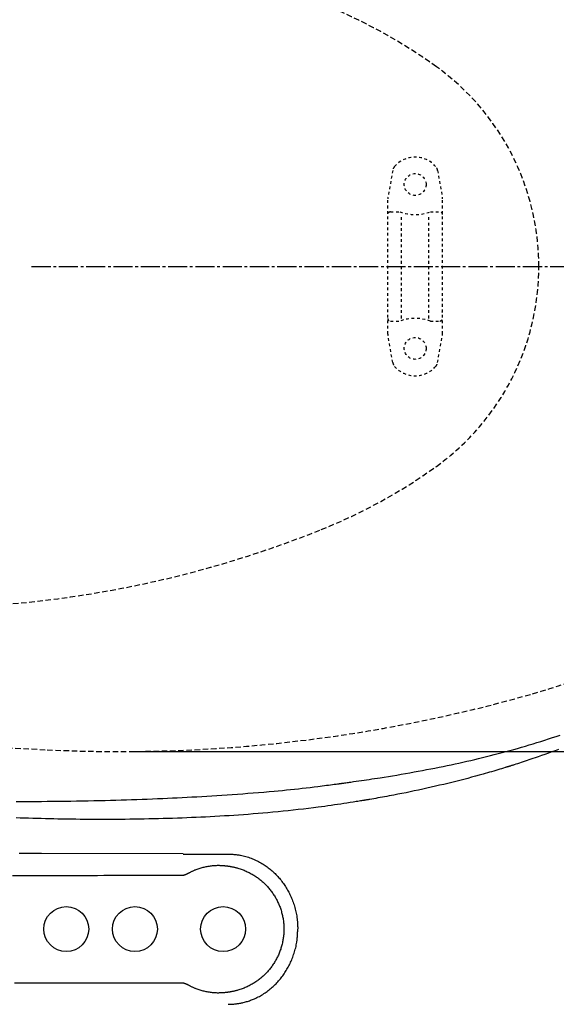
# Model space of a CAD drawing. Extents: x -71 to 1999, y 12 to 2915.
# Drawn here: x 794 to 991, y 2203 to 2563 of the extents above; entities that cross this region are included whole.
import ezdxf

# ---------------------------------------------------------------- set-up
doc = ezdxf.new("R2010")
doc.units = 0
for name, pattern in [('EXLTYPE1', [3, 2, -1]), ('EXLTYPE2', [2, 1, -1]), ('EXLTYPE3', [10, 7, -1, 1, -1])]:
    doc.linetypes.add(name, pattern=pattern)
doc.layers.get('0').update_dxf_attribs({"linetype": 'CONTINUOUS'})
doc.layers.get('DEFPOINTS').update_dxf_attribs({"linetype": 'CONTINUOUS'})
doc.layers.add('便器', color=7, linetype='CONTINUOUS')
doc.styles.add('EXCADDIM1', font='monotxt', dxfattribs={"width": 0.84, "bigfont": 'extfont'})
doc.styles.get("Standard").update_dxf_attribs({"font": 'monotxt', "bigfont": 'extfont'})
doc.dimstyles.new('ISO-25', dxfattribs={"dimtxt": 2.5, "dimasz": 2.5, "dimexe": 1.25, "dimexo": 0.625, "dimtad": 1, "dimtxsty": 'STANDARD', "dimcen": 2.5, "dimazin": 3, "dimtfac": 1, "dimtmove": 0, "dimatfit": 3})

# ---------------------------------------------------------------- blocks, each defined once
blk = doc.blocks.new('EX_NORM')
at = {"color": 0, "linetype": 'CONTINUOUS'}
for q in [(-1, 0.167), (-1, 0), (-1, -0.167)]:
    blk.add_line((0, 0), q, dxfattribs=at)
blk = doc.blocks.new('*D18')
at = {"layer": 'DEFPOINTS', "color": 0}
for p in [(831.01, 2650.5), (831.01, 2295.5), (1218, 2295.5)]:
    blk.add_point(p, dxfattribs=at)
at = {"layer": '便器', "color": 3, "linetype": 'CONTINUOUS'}
for p, q in [((836.01, 2650.5), (1228, 2650.5)), ((1218, 2620.5), (1218, 2325.5)), ((836.01, 2295.5), (1228, 2295.5))]:
    blk.add_line(p, q, dxfattribs=at)
at = {"layer": '便器', "color": 3, "xscale": 30, "yscale": 30, "zscale": 30}
for p, rotation in [((1218, 2650.5), 90), ((1218, 2295.5), 270)]:
    blk.add_blockref('EX_NORM', p, dxfattribs=dict(at, rotation=rotation))
at = {"layer": '便器', "color": 2, "insert": (1194.5, 2473), "char_height": 40, "attachment_point": 5, "rotation": 90, "style": 'EXCADDIM1'}
blk.add_mtext('360', dxfattribs=at)
blk = doc.blocks.new('*D19')
at = {"layer": 'DEFPOINTS', "color": 0}
for p in [(378.31, 2473), (1124, 2127), (1124, 2071)]:
    blk.add_point(p, dxfattribs=at)
at = {"layer": '便器', "color": 3, "linetype": 'CONTINUOUS'}
for p, q in [((378.31, 2468), (378.31, 2055)), ((1124, 2122), (1124, 2055)), ((408.31, 2071), (1094, 2071))]:
    blk.add_line(p, q, dxfattribs=at)
at = {"layer": '便器', "color": 3, "xscale": 30, "yscale": 30, "zscale": 30, "rotation": 180}
blk.add_blockref('EX_NORM', (378.31, 2071), dxfattribs=at)
at = {"layer": '便器', "color": 3, "xscale": 30, "yscale": 30, "zscale": 30}
blk.add_blockref('EX_NORM', (1124, 2071), dxfattribs=at)
at = {"layer": '便器', "color": 2, "insert": (751.16, 2094.5), "char_height": 40, "attachment_point": 5, "style": 'EXCADDIM1'}
blk.add_mtext('746', dxfattribs=at)

msp = doc.modelspace()

# ---------------------------------------------------------------- linework, layer by layer
at = {"layer": '便器', "color": 6, "linetype": 'EXLTYPE2'}
for p, q in [((930.788, 2508.18), (929.046, 2498.296)), ((947.212, 2508.18), (948.954, 2498.296)), ((929, 2448.3), (929, 2497.775)), ((949, 2448.3), (949, 2497.775)), ((930, 2493.037), (933.432, 2493.037)), ((934, 2454.037), (934, 2492.037)), ((944, 2454.037), (944, 2492.037)), ((944.568, 2493.037), (948, 2493.037)), ((930, 2453.037), (933.432, 2453.037)), ((944.568, 2453.037), (948, 2453.037)), ((930.788, 2437.894), (929.046, 2447.779)), ((947.212, 2437.894), (948.954, 2447.779))]:
    msp.add_line(p, q, dxfattribs=at)
at = {"layer": '便器', "color": 6, "linetype": 'EXLTYPE3'}
msp.add_line((798.5, 2473), (1153, 2473), dxfattribs=at)
at = {"layer": '便器', "color": 6, "linetype": 'CONTINUOUS'}
for p, q in [((802.11, 2258.208), (801.311, 2258.21)), ((854.028, 2258.104), (802.11, 2258.21)), ((854.028, 2258.001), (870.505, 2258.001))]:
    msp.add_line(p, q, dxfattribs=at)
at = {"layer": '便器', "color": 6, "linetype": 'CONTINUOUS', "flags": 128}
for points in [[(911.977, 2283.86), (912.019, 2283.866), (912.14, 2283.883), (912.331, 2283.91), (912.586, 2283.945), (912.896, 2283.989), (913.253, 2284.039), (913.65, 2284.095), (914.078, 2284.156), (914.53, 2284.219), (914.997, 2284.285), (915.473, 2284.352), (916.429, 2284.487), (917.385, 2284.622), (918.344, 2284.757), (919.304, 2284.894), (920.267, 2285.032), (921.235, 2285.172), (922.206, 2285.314), (923.183, 2285.459), (924.166, 2285.606), (925.156, 2285.757), (926.154, 2285.911), (927.675, 2286.151), (929.212, 2286.4), (930.761, 2286.655), (932.32, 2286.918), (933.884, 2287.187), (935.452, 2287.461), (937.019, 2287.74), (938.582, 2288.023), (940.138, 2288.31), (941.683, 2288.599), (943.215, 2288.89), (944.74, 2289.184), (946.25, 2289.48), (947.745, 2289.778), (949.227, 2290.078), (950.698, 2290.381), (952.16, 2290.687), (953.612, 2290.997), (955.058, 2291.311), (956.498, 2291.628), (957.934, 2291.951), (959.367, 2292.279), (960.805, 2292.613), (962.241, 2292.953), (963.676, 2293.298), (965.11, 2293.65), (966.542, 2294.007), (967.972, 2294.37), (969.401, 2294.738), (970.828, 2295.113), (972.254, 2295.494), (973.678, 2295.881), (975.1, 2296.275), (976.523, 2296.675), (977.944, 2297.082), (979.364, 2297.495), (980.782, 2297.916), (982.198, 2298.343), (983.613, 2298.777), (985.026, 2299.218), (986.438, 2299.667), (987.849, 2300.123), (989.259, 2300.586), (990.667, 2301.057), (992.076, 2301.537)], [(991.511, 2296.272), (990.276, 2295.81), (989.036, 2295.351), (987.795, 2294.898), (986.557, 2294.452), (985.326, 2294.015), (984.107, 2293.587), (982.903, 2293.172), (982.159, 2292.918), (981.423, 2292.67), (980.696, 2292.427), (979.977, 2292.189), (979.268, 2291.955), (978.57, 2291.726), (977.881, 2291.502), (977.203, 2291.282), (976.537, 2291.067), (975.882, 2290.856), (975.24, 2290.649), (974.986, 2290.567), (974.737, 2290.487), (974.498, 2290.41), (974.273, 2290.338), (974.066, 2290.271), (973.879, 2290.211), (973.718, 2290.159), (973.586, 2290.117), (973.487, 2290.085), (973.425, 2290.065), (973.403, 2290.058)], [(973.403, 2290.058), (973.386, 2290.053), (973.337, 2290.038), (973.259, 2290.014), (973.155, 2289.982), (973.028, 2289.944), (972.88, 2289.899), (972.714, 2289.848), (972.534, 2289.794), (972.343, 2289.735), (972.143, 2289.675), (971.937, 2289.612), (971.3, 2289.418), (970.639, 2289.218), (969.955, 2289.011), (969.25, 2288.798), (968.525, 2288.58), (967.782, 2288.359), (967.023, 2288.134), (966.25, 2287.906), (965.463, 2287.677), (964.665, 2287.447), (963.857, 2287.217), (962.49, 2286.833), (961.103, 2286.452), (959.696, 2286.073), (958.272, 2285.696), (956.831, 2285.321), (955.377, 2284.95), (953.91, 2284.581), (952.433, 2284.216), (950.947, 2283.855), (949.453, 2283.498), (947.955, 2283.145), (946.405, 2282.786), (944.854, 2282.432), (943.305, 2282.083), (941.759, 2281.742), (940.219, 2281.407), (938.687, 2281.081), (937.167, 2280.762), (935.66, 2280.452), (934.169, 2280.152), (932.697, 2279.862), (931.246, 2279.582), (930.37, 2279.417), (929.504, 2279.255), (928.65, 2279.098), (927.807, 2278.944), (926.978, 2278.795), (926.164, 2278.65), (925.365, 2278.508), (924.583, 2278.371), (923.82, 2278.237), (923.075, 2278.108), (922.351, 2277.982), (922.091, 2277.936), (921.838, 2277.892), (921.595, 2277.85), (921.367, 2277.81), (921.157, 2277.774), (920.969, 2277.741), (920.806, 2277.713), (920.673, 2277.69), (920.574, 2277.672), (920.511, 2277.662), (920.489, 2277.658)], [(792.9, 2277.22), (794.733, 2277.228), (796.57, 2277.237), (798.41, 2277.248), (800.252, 2277.26), (802.093, 2277.274), (804.25, 2277.292), (806.402, 2277.313), (808.55, 2277.336), (810.692, 2277.362), (812.827, 2277.391), (814.954, 2277.422), (817.072, 2277.457), (819.181, 2277.495), (821.28, 2277.536), (823.367, 2277.581), (825.442, 2277.63), (827.402, 2277.68), (829.352, 2277.733), (831.291, 2277.79), (833.221, 2277.85), (835.141, 2277.913), (837.054, 2277.979), (838.959, 2278.048), (840.858, 2278.121), (842.751, 2278.196), (844.638, 2278.275), (846.522, 2278.356), (848.304, 2278.436), (850.085, 2278.518), (851.866, 2278.603), (853.65, 2278.691), (855.438, 2278.783), (857.231, 2278.878), (859.032, 2278.977), (860.842, 2279.08), (862.663, 2279.187), (864.498, 2279.298), (866.347, 2279.414), (868.22, 2279.535), (870.108, 2279.661), (872.009, 2279.792), (873.919, 2279.928), (875.838, 2280.069), (877.763, 2280.215), (879.691, 2280.366), (881.621, 2280.523), (883.55, 2280.686), (885.477, 2280.853), (887.399, 2281.027), (888.881, 2281.165), (890.358, 2281.307), (891.831, 2281.452), (893.298, 2281.6), (894.76, 2281.752), (896.215, 2281.908), (897.664, 2282.067), (899.107, 2282.23), (900.542, 2282.396), (901.97, 2282.566), (903.39, 2282.739), (904.193, 2282.839), (904.989, 2282.939), (905.774, 2283.04), (906.543, 2283.139), (907.292, 2283.236), (908.018, 2283.332), (908.715, 2283.424), (909.379, 2283.512), (910.007, 2283.596), (910.594, 2283.674), (911.135, 2283.747), (911.256, 2283.763), (911.373, 2283.779), (911.483, 2283.793), (911.586, 2283.807), (911.681, 2283.82), (911.765, 2283.831), (911.837, 2283.841), (911.896, 2283.849), (911.94, 2283.855), (911.967, 2283.858), (911.977, 2283.86)], [(920.489, 2277.658), (920.439, 2277.65), (920.294, 2277.628), (920.065, 2277.592), (919.76, 2277.545), (919.39, 2277.487), (918.962, 2277.421), (918.488, 2277.347), (917.976, 2277.268), (917.435, 2277.184), (916.875, 2277.097), (916.306, 2277.009), (915.163, 2276.832), (914.019, 2276.655), (912.872, 2276.478), (911.722, 2276.303), (910.568, 2276.128), (909.408, 2275.955), (908.243, 2275.784), (907.071, 2275.615), (905.891, 2275.448), (904.702, 2275.284), (903.504, 2275.123), (901.703, 2274.889), (899.882, 2274.663), (898.046, 2274.445), (896.198, 2274.233), (894.342, 2274.029), (892.482, 2273.833), (890.621, 2273.643), (888.764, 2273.461), (886.913, 2273.287), (885.073, 2273.12), (883.248, 2272.96), (881.436, 2272.806), (879.641, 2272.661), (877.861, 2272.521), (876.094, 2272.389), (874.339, 2272.263), (872.594, 2272.143), (870.857, 2272.029), (869.126, 2271.921), (867.4, 2271.818), (865.678, 2271.721), (863.957, 2271.629), (862.239, 2271.541), (860.52, 2271.458), (858.8, 2271.38), (857.079, 2271.306), (855.357, 2271.237), (853.632, 2271.172), (851.906, 2271.11), (850.176, 2271.053), (848.444, 2271), (846.708, 2270.95), (844.969, 2270.904), (843.234, 2270.862), (841.496, 2270.823), (839.756, 2270.788), (838.014, 2270.756), (836.271, 2270.728), (834.528, 2270.704), (832.785, 2270.684), (831.044, 2270.667), (829.305, 2270.654), (827.569, 2270.645), (825.837, 2270.64), (824.249, 2270.639), (822.664, 2270.641), (821.079, 2270.646), (819.491, 2270.655), (817.9, 2270.667), (816.303, 2270.683), (814.699, 2270.701), (813.085, 2270.723), (811.46, 2270.748), (809.822, 2270.776), (808.168, 2270.808), (806.642, 2270.839), (805.105, 2270.873), (803.561, 2270.909), (802.014, 2270.947), (800.468, 2270.986), (798.927, 2271.027), (797.393, 2271.069), (795.872, 2271.112), (794.366, 2271.155), (792.879, 2271.198)], [(802.11, 2258.21), (802.1, 2258.21), (802.073, 2258.211), (802.029, 2258.211), (801.97, 2258.211), (801.899, 2258.211), (801.817, 2258.211), (801.725, 2258.211), (801.627, 2258.212), (801.522, 2258.212), (801.415, 2258.212), (801.305, 2258.212), (801.078, 2258.213), (800.851, 2258.213), (800.623, 2258.214), (800.393, 2258.214), (800.161, 2258.215), (799.927, 2258.216), (799.69, 2258.216), (799.451, 2258.217), (799.209, 2258.218), (798.964, 2258.218), (798.715, 2258.219), (798.339, 2258.22), (797.957, 2258.222), (797.569, 2258.223), (797.177, 2258.225), (796.783, 2258.227), (796.389, 2258.228), (795.995, 2258.23), (795.604, 2258.232), (795.217, 2258.234), (794.835, 2258.236), (794.461, 2258.238), (794.188, 2258.239), (793.92, 2258.241)], [(870.505, 2258.001), (870.519, 2258), (870.558, 2257.997), (870.62, 2257.993), (870.702, 2257.988), (870.803, 2257.982), (870.918, 2257.974), (871.047, 2257.966), (871.186, 2257.957), (871.332, 2257.948), (871.483, 2257.938), (871.637, 2257.928), (871.945, 2257.909), (872.254, 2257.888), (872.562, 2257.866), (872.871, 2257.843), (873.181, 2257.817), (873.491, 2257.788), (873.801, 2257.755), (874.113, 2257.718), (874.426, 2257.676), (874.74, 2257.628), (875.056, 2257.574), (875.537, 2257.48), (876.02, 2257.371), (876.505, 2257.248), (876.99, 2257.112), (877.474, 2256.964), (877.957, 2256.805), (878.436, 2256.636), (878.911, 2256.458), (879.381, 2256.271), (879.845, 2256.077), (880.301, 2255.876), (880.748, 2255.669), (881.187, 2255.457), (881.617, 2255.239), (882.04, 2255.015), (882.456, 2254.784), (882.865, 2254.548), (883.267, 2254.304), (883.662, 2254.055), (884.052, 2253.798), (884.436, 2253.535), (884.815, 2253.265), (885.192, 2252.985), (885.564, 2252.698), (885.93, 2252.404), (886.291, 2252.103), (886.647, 2251.795), (886.997, 2251.481), (887.341, 2251.161), (887.679, 2250.834), (888.012, 2250.501), (888.338, 2250.162), (888.659, 2249.817), (888.975, 2249.464), (889.285, 2249.106), (889.588, 2248.742), (889.885, 2248.373), (890.175, 2247.998), (890.459, 2247.619), (890.736, 2247.234), (891.007, 2246.846), (891.271, 2246.452), (891.528, 2246.054), (891.778, 2245.652), (892.023, 2245.244), (892.261, 2244.831), (892.493, 2244.414), (892.718, 2243.991), (892.937, 2243.562), (893.149, 2243.128), (893.355, 2242.688), (893.556, 2242.24), (893.75, 2241.786), (893.939, 2241.324), (894.122, 2240.854), (894.302, 2240.372), (894.474, 2239.883), (894.64, 2239.388), (894.798, 2238.887), (894.948, 2238.384), (895.088, 2237.877), (895.219, 2237.37), (895.339, 2236.863), (895.447, 2236.356), (895.543, 2235.852), (895.626, 2235.351), (895.674, 2235.021), (895.717, 2234.693), (895.754, 2234.366), (895.788, 2234.04), (895.817, 2233.716), (895.843, 2233.393), (895.867, 2233.071), (895.888, 2232.75), (895.907, 2232.429), (895.926, 2232.109), (895.944, 2231.789), (895.953, 2231.629), (895.961, 2231.472), (895.97, 2231.32), (895.978, 2231.176), (895.985, 2231.043), (895.992, 2230.923), (895.998, 2230.818), (896.003, 2230.733), (896.006, 2230.668), (896.009, 2230.628), (896.009, 2230.614)], [(855.683, 2250.872), (855.692, 2250.877), (855.718, 2250.89), (855.76, 2250.911), (855.816, 2250.939), (855.883, 2250.973), (855.961, 2251.012), (856.047, 2251.056), (856.14, 2251.103), (856.238, 2251.152), (856.34, 2251.204), (856.444, 2251.256), (856.652, 2251.361), (856.86, 2251.465), (857.069, 2251.569), (857.279, 2251.673), (857.49, 2251.775), (857.703, 2251.876), (857.918, 2251.976), (858.135, 2252.073), (858.354, 2252.169), (858.576, 2252.262), (858.801, 2252.352), (859.143, 2252.482), (859.492, 2252.606), (859.848, 2252.723), (860.209, 2252.834), (860.575, 2252.94), (860.945, 2253.039), (861.32, 2253.133), (861.697, 2253.222), (862.078, 2253.306), (862.46, 2253.384), (862.844, 2253.457), (863.228, 2253.525), (863.613, 2253.588), (863.997, 2253.646), (864.381, 2253.698), (864.764, 2253.744), (865.145, 2253.783), (865.524, 2253.815), (865.9, 2253.841), (866.273, 2253.858), (866.642, 2253.868), (867.007, 2253.87), (867.246, 2253.866), (867.484, 2253.86), (867.72, 2253.85), (867.954, 2253.837), (868.188, 2253.822), (868.42, 2253.805), (868.651, 2253.786), (868.881, 2253.766), (869.111, 2253.744), (869.341, 2253.722), (869.571, 2253.7), (869.685, 2253.689), (869.798, 2253.678), (869.907, 2253.667), (870.011, 2253.657), (870.107, 2253.648), (870.193, 2253.64), (870.268, 2253.632), (870.33, 2253.626), (870.376, 2253.622), (870.405, 2253.619), (870.415, 2253.618)], [(870.415, 2253.618), (870.426, 2253.616), (870.458, 2253.61), (870.508, 2253.601), (870.575, 2253.589), (870.656, 2253.575), (870.749, 2253.558), (870.853, 2253.539), (870.964, 2253.519), (871.082, 2253.498), (871.205, 2253.476), (871.329, 2253.454), (871.577, 2253.409), (871.825, 2253.364), (872.074, 2253.318), (872.322, 2253.271), (872.571, 2253.222), (872.82, 2253.171), (873.07, 2253.117), (873.32, 2253.06), (873.571, 2253), (873.823, 2252.935), (874.076, 2252.867), (874.46, 2252.754), (874.845, 2252.631), (875.231, 2252.499), (875.617, 2252.357), (876.002, 2252.208), (876.385, 2252.051), (876.765, 2251.887), (877.143, 2251.717), (877.515, 2251.542), (877.883, 2251.362), (878.245, 2251.178), (878.6, 2250.991), (878.948, 2250.801), (879.29, 2250.607), (879.626, 2250.409), (879.957, 2250.208), (880.282, 2250.002), (880.602, 2249.792), (880.918, 2249.578), (881.228, 2249.359), (881.535, 2249.136), (881.837, 2248.907), (882.138, 2248.672), (882.435, 2248.431), (882.728, 2248.186), (883.017, 2247.936), (883.302, 2247.681), (883.583, 2247.421), (883.86, 2247.157), (884.132, 2246.888), (884.4, 2246.615), (884.663, 2246.337), (884.922, 2246.055), (885.178, 2245.768), (885.428, 2245.476), (885.674, 2245.18), (885.916, 2244.881), (886.152, 2244.577), (886.383, 2244.27), (886.609, 2243.959), (886.83, 2243.644), (887.045, 2243.325), (887.256, 2243.003), (887.461, 2242.677), (887.662, 2242.346), (887.857, 2242.011), (888.047, 2241.672), (888.231, 2241.331), (888.409, 2240.986), (888.582, 2240.639), (888.749, 2240.288), (888.91, 2239.935), (889.065, 2239.58), (889.214, 2239.222), (889.358, 2238.861), (889.495, 2238.497), (889.627, 2238.131), (889.752, 2237.762), (889.872, 2237.392), (889.984, 2237.019), (890.091, 2236.645), (890.192, 2236.269), (890.286, 2235.892), (890.373, 2235.513), (890.455, 2235.132), (890.53, 2234.75), (890.598, 2234.365), (890.66, 2233.979), (890.716, 2233.592), (890.765, 2233.203), (890.807, 2232.814), (890.843, 2232.425), (890.872, 2232.035), (890.895, 2231.644), (890.911, 2231.253), (890.92, 2230.862), (890.923, 2230.471), (890.919, 2230.081), (890.909, 2229.691), (890.892, 2229.301), (890.869, 2228.912), (890.839, 2228.523), (890.802, 2228.135), (890.759, 2227.747), (890.709, 2227.36), (890.653, 2226.974), (890.59, 2226.589), (890.521, 2226.205), (890.446, 2225.823), (890.364, 2225.442), (890.275, 2225.063), (890.181, 2224.685), (890.079, 2224.308), (889.972, 2223.934), (889.858, 2223.561), (889.738, 2223.19), (889.612, 2222.822), (889.479, 2222.455), (889.341, 2222.091), (889.197, 2221.732), (889.047, 2221.376), (888.891, 2221.022), (888.73, 2220.67), (888.562, 2220.322), (888.389, 2219.976), (888.21, 2219.633), (888.025, 2219.294), (887.835, 2218.957), (887.639, 2218.623), (887.438, 2218.293), (887.233, 2217.968), (887.022, 2217.647), (886.806, 2217.329), (886.585, 2217.014), (886.359, 2216.703), (886.128, 2216.396), (885.892, 2216.093), (885.65, 2215.793), (885.404, 2215.498), (885.153, 2215.207), (884.898, 2214.919), (884.639, 2214.639), (884.376, 2214.362), (884.109, 2214.09), (883.837, 2213.822), (883.56, 2213.559), (883.28, 2213.3), (882.995, 2213.046), (882.706, 2212.797), (882.413, 2212.553), (882.117, 2212.313), (881.816, 2212.079), (881.514, 2211.851), (881.207, 2211.628), (880.897, 2211.409), (880.582, 2211.195), (880.262, 2210.986), (879.937, 2210.781), (879.606, 2210.579), (879.27, 2210.382), (878.928, 2210.189), (878.58, 2209.999), (878.225, 2209.813), (877.865, 2209.63), (877.498, 2209.451), (877.126, 2209.277), (876.75, 2209.109), (876.371, 2208.946), (875.989, 2208.79), (875.605, 2208.642), (875.22, 2208.501), (874.836, 2208.37), (874.452, 2208.247), (874.069, 2208.135), (873.817, 2208.067), (873.567, 2208.003), (873.317, 2207.942), (873.067, 2207.886), (872.819, 2207.832), (872.571, 2207.781), (872.323, 2207.731), (872.076, 2207.684), (871.828, 2207.638), (871.581, 2207.593), (871.334, 2207.548), (871.211, 2207.525), (871.09, 2207.503), (870.973, 2207.482), (870.862, 2207.462), (870.759, 2207.443), (870.666, 2207.426), (870.586, 2207.412), (870.52, 2207.4), (870.47, 2207.391), (870.439, 2207.385), (870.428, 2207.383)], [(791.466, 2250.18), (795.11, 2250.182), (798.761, 2250.184), (802.411, 2250.186), (806.052, 2250.188), (809.677, 2250.19), (813.278, 2250.193), (816.847, 2250.195), (820.375, 2250.198), (822.686, 2250.2), (824.978, 2250.202), (827.254, 2250.204), (829.514, 2250.206), (831.761, 2250.208), (833.998, 2250.211), (836.226, 2250.213), (838.448, 2250.215), (840.664, 2250.217), (842.879, 2250.22), (845.092, 2250.222), (846.199, 2250.223), (847.288, 2250.224), (848.34, 2250.225), (849.338, 2250.226), (850.262, 2250.227), (851.095, 2250.228), (851.817, 2250.229), (852.411, 2250.229), (852.858, 2250.23), (853.14, 2250.23), (853.238, 2250.23)], [(853.238, 2250.23), (853.241, 2250.231), (853.251, 2250.231), (853.267, 2250.232), (853.288, 2250.234), (853.313, 2250.235), (853.343, 2250.237), (853.376, 2250.239), (853.412, 2250.242), (853.45, 2250.244), (853.49, 2250.247), (853.531, 2250.25), (853.614, 2250.255), (853.699, 2250.261), (853.786, 2250.268), (853.874, 2250.275), (853.962, 2250.284), (854.052, 2250.294), (854.141, 2250.306), (854.231, 2250.32), (854.321, 2250.336), (854.411, 2250.355), (854.5, 2250.377), (854.589, 2250.402), (854.676, 2250.429), (854.763, 2250.459), (854.849, 2250.491), (854.934, 2250.525), (855.017, 2250.56), (855.1, 2250.596), (855.181, 2250.633), (855.26, 2250.67), (855.338, 2250.707), (855.414, 2250.743), (855.452, 2250.761), (855.488, 2250.779), (855.523, 2250.796), (855.556, 2250.811), (855.587, 2250.826), (855.614, 2250.839), (855.637, 2250.85), (855.656, 2250.859), (855.671, 2250.866), (855.68, 2250.871), (855.683, 2250.872)], [(870.506, 2203), (870.512, 2203.001), (870.532, 2203.001), (870.563, 2203.002), (870.604, 2203.003), (870.654, 2203.005), (870.712, 2203.007), (870.775, 2203.009), (870.843, 2203.011), (870.915, 2203.013), (870.988, 2203.015), (871.062, 2203.018), (871.208, 2203.022), (871.352, 2203.027), (871.494, 2203.032), (871.635, 2203.037), (871.774, 2203.042), (871.913, 2203.049), (872.052, 2203.056), (872.191, 2203.064), (872.331, 2203.072), (872.472, 2203.083), (872.615, 2203.094), (872.907, 2203.121), (873.206, 2203.154), (873.511, 2203.192), (873.821, 2203.236), (874.136, 2203.284), (874.453, 2203.337), (874.773, 2203.395), (875.094, 2203.457), (875.414, 2203.522), (875.733, 2203.592), (876.051, 2203.665), (876.445, 2203.762), (876.834, 2203.864), (877.219, 2203.972), (877.601, 2204.085), (877.978, 2204.204), (878.353, 2204.33), (878.724, 2204.461), (879.094, 2204.599), (879.46, 2204.744), (879.825, 2204.895), (880.189, 2205.054), (880.627, 2205.254), (881.062, 2205.464), (881.494, 2205.684), (881.924, 2205.913), (882.35, 2206.15), (882.771, 2206.396), (883.188, 2206.649), (883.6, 2206.91), (884.006, 2207.177), (884.405, 2207.451), (884.798, 2207.732), (885.187, 2208.019), (885.567, 2208.313), (885.941, 2208.612), (886.308, 2208.917), (886.667, 2209.228), (887.02, 2209.544), (887.366, 2209.866), (887.706, 2210.194), (888.039, 2210.528), (888.365, 2210.868), (888.685, 2211.213), (889.002, 2211.567), (889.312, 2211.927), (889.615, 2212.292), (889.913, 2212.662), (890.203, 2213.038), (890.487, 2213.419), (890.765, 2213.805), (891.035, 2214.195), (891.299, 2214.59), (891.556, 2214.99), (891.807, 2215.393), (892.051, 2215.803), (892.289, 2216.217), (892.521, 2216.636), (892.745, 2217.06), (892.963, 2217.49), (893.175, 2217.926), (893.381, 2218.368), (893.581, 2218.816), (893.775, 2219.272), (893.963, 2219.735), (894.146, 2220.207), (894.324, 2220.691), (894.497, 2221.183), (894.662, 2221.68), (894.819, 2222.182), (894.968, 2222.689), (895.108, 2223.197), (895.238, 2223.707), (895.356, 2224.217), (895.464, 2224.725), (895.559, 2225.232), (895.641, 2225.735), (895.688, 2226.067), (895.73, 2226.397), (895.767, 2226.726), (895.799, 2227.053), (895.828, 2227.379), (895.853, 2227.704), (895.875, 2228.028), (895.896, 2228.351), (895.914, 2228.674), (895.932, 2228.996), (895.949, 2229.318), (895.957, 2229.479), (895.965, 2229.637), (895.973, 2229.789), (895.981, 2229.934), (895.988, 2230.068), (895.994, 2230.189), (896, 2230.294), (896.004, 2230.38), (896.007, 2230.445), (896.01, 2230.486), (896.01, 2230.5)], [(853.236, 2210.771), (853.139, 2210.771), (852.862, 2210.771), (852.423, 2210.771), (851.839, 2210.771), (851.129, 2210.771), (850.31, 2210.771), (849.402, 2210.771), (848.421, 2210.771), (847.386, 2210.771), (846.316, 2210.771), (845.227, 2210.771), (843.045, 2210.771), (840.862, 2210.771), (838.677, 2210.771), (836.486, 2210.771), (834.289, 2210.771), (832.084, 2210.771), (829.867, 2210.77), (827.639, 2210.77), (825.395, 2210.77), (823.135, 2210.77), (820.856, 2210.77), (817.369, 2210.77), (813.842, 2210.77), (810.283, 2210.77), (806.701, 2210.77), (803.102, 2210.77), (799.494, 2210.77), (795.886, 2210.77), (792.284, 2210.77)], [(855.684, 2210.131), (855.681, 2210.132), (855.672, 2210.136), (855.658, 2210.143), (855.639, 2210.152), (855.616, 2210.163), (855.589, 2210.176), (855.559, 2210.191), (855.526, 2210.206), (855.491, 2210.223), (855.455, 2210.24), (855.418, 2210.258), (855.342, 2210.294), (855.264, 2210.331), (855.184, 2210.368), (855.103, 2210.405), (855.021, 2210.441), (854.937, 2210.476), (854.853, 2210.51), (854.767, 2210.542), (854.68, 2210.572), (854.592, 2210.6), (854.503, 2210.625), (854.414, 2210.646), (854.324, 2210.665), (854.234, 2210.681), (854.144, 2210.695), (854.054, 2210.707), (853.965, 2210.718), (853.876, 2210.726), (853.788, 2210.734), (853.701, 2210.74), (853.616, 2210.746), (853.532, 2210.752), (853.49, 2210.754), (853.45, 2210.757), (853.412, 2210.76), (853.375, 2210.762), (853.342, 2210.764), (853.312, 2210.766), (853.286, 2210.768), (853.265, 2210.769), (853.249, 2210.77), (853.239, 2210.771), (853.236, 2210.771)], [(870.428, 2207.383), (870.418, 2207.382), (870.389, 2207.379), (870.342, 2207.375), (870.28, 2207.369), (870.205, 2207.362), (870.119, 2207.354), (870.023, 2207.345), (869.919, 2207.335), (869.81, 2207.325), (869.696, 2207.314), (869.581, 2207.303), (869.351, 2207.281), (869.121, 2207.26), (868.891, 2207.239), (868.66, 2207.219), (868.428, 2207.201), (868.196, 2207.184), (867.962, 2207.169), (867.727, 2207.157), (867.491, 2207.147), (867.253, 2207.14), (867.013, 2207.137), (866.648, 2207.138), (866.279, 2207.148), (865.906, 2207.165), (865.531, 2207.19), (865.152, 2207.221), (864.771, 2207.26), (864.389, 2207.305), (864.005, 2207.356), (863.621, 2207.413), (863.237, 2207.475), (862.853, 2207.543), (862.469, 2207.616), (862.086, 2207.694), (861.706, 2207.778), (861.328, 2207.867), (860.954, 2207.961), (860.583, 2208.061), (860.217, 2208.167), (859.856, 2208.278), (859.5, 2208.396), (859.151, 2208.519), (858.809, 2208.65), (858.584, 2208.74), (858.362, 2208.833), (858.143, 2208.928), (857.926, 2209.026), (857.711, 2209.125), (857.498, 2209.226), (857.287, 2209.328), (857.077, 2209.432), (856.867, 2209.536), (856.659, 2209.64), (856.45, 2209.745), (856.346, 2209.797), (856.244, 2209.849), (856.145, 2209.899), (856.051, 2209.946), (855.964, 2209.99), (855.886, 2210.029), (855.818, 2210.063), (855.762, 2210.091), (855.72, 2210.113), (855.693, 2210.126), (855.684, 2210.131)]]:
    msp.add_lwpolyline(points, dxfattribs=at)
at = {"layer": '便器', "color": 6, "linetype": 'EXLTYPE2'}
for centre in [(939, 2503.037), (939, 2443.037)]:
    msp.add_circle(centre, 4, dxfattribs=at)
at = {"layer": '便器', "color": 6, "linetype": 'CONTINUOUS'}
for centre in [(811.211, 2230.538), (836.361, 2230.538), (868.661, 2230.538)]:
    msp.add_circle(centre, 8.23, dxfattribs=at)
at = {"layer": '便器', "color": 6, "linetype": 'EXLTYPE1'}
for centre, radius, start, end in [((830.175, 2383.629), 200, 54.33722, 68.14758), ((894.307, 2473), 90, 0, 54.33722), ((894.307, 2473), 90, 305.66278, 0), ((830.175, 2562.371), 200, 291.85242, 305.66278), ((755.732, 2748), 400, 270, 291.85244)]:
    msp.add_arc(centre, radius, start, end, dxfattribs=at)
at = {"layer": '便器', "color": 6, "linetype": 'EXLTYPE2'}
for centre, radius, start, end in [((939, 2503.037), 10, 41.32166, 138.67834), ((933.743, 2507.659), 3, 138.67834, 170), ((944.257, 2507.659), 3, 10, 41.32166), ((932, 2497.775), 3, 170, 180), ((946, 2497.775), 3, 0, 10), ((930, 2492.037), 1, 90, 180), ((939, 2508.037), 16, 249.63587, 290.36413), ((948, 2492.037), 1, 0, 90), ((930, 2454.037), 1, 180, 270), ((939, 2438.037), 16, 69.63587, 110.36413), ((948, 2454.037), 1, 270, 0), ((948.7, 2456.157), 0.3, 0, 75.06858), ((932, 2448.3), 3, 180, 190), ((946, 2448.3), 3, 350, 0), ((933.743, 2438.415), 3, 190, 221.32166), ((939, 2443.037), 10, 221.32166, 318.67834), ((944.257, 2438.415), 3, 318.67834, 350)]:
    msp.add_arc(centre, radius, start, end, dxfattribs=at)
at = {"layer": '便器', "color": 2, "linetype": 'EXLTYPE1'}
for centre, radius, start, end in [((913.383, 2557.031), 250, 285.93713, 310.19134), ((831.008, 2845.5), 550, 267.20763, 285.93713), ((999.081, 6291.404), 4000, 264.375595, 267.207631)]:
    msp.add_arc(centre, radius, start, end, dxfattribs=at)

# ---------------------------------------------------------------- dimensions: what is measured, and where the dimension line sits
at = {"layer": '便器', "color": 3, "linetype": 'CONTINUOUS'}
dim = msp.add_linear_dim(base=(1218, 2295.5), p1=(831.008, 2650.5), p2=(831.008, 2295.5), angle=90, text='360', dimstyle='ISO-25', override={"dimtxt": 40, "dimasz": 30, "dimexe": 10, "dimexo": 5, "dimgap": 0, "dimtad": 1, "dimjust": 0, "dimtih": 0, "dimtoh": 0, "dimdec": 2, "dimzin": 8, "dimlunit": 2, "dimtxsty": 'EXCADDIM1', "dimblk1": 'EX_NORM', "dimblk2": 'EX_NORM', "dimsah": 1, "dimse1": 0, "dimse2": 0, "dimclrd": 3, "dimclre": 3, "dimclrt": 2, "dimtmove": 2}, dxfattribs=at)
dim.commit()
dim.dimension.update_dxf_attribs({"geometry": '*D18', "text_midpoint": (1194.5, 2473), "dimtype": 160})
dim = msp.add_linear_dim(base=(1124, 2071), p1=(378.31, 2473), p2=(1124, 2127), text='746', dimstyle='ISO-25', override={"dimtxt": 40, "dimasz": 30, "dimexe": 16, "dimexo": 5, "dimgap": 0, "dimtad": 1, "dimjust": 0, "dimtih": 0, "dimtoh": 0, "dimdec": 2, "dimzin": 8, "dimlunit": 2, "dimtxsty": 'EXCADDIM1', "dimblk1": 'EX_NORM', "dimblk2": 'EX_NORM', "dimsah": 1, "dimse1": 0, "dimse2": 0, "dimclrd": 3, "dimclre": 3, "dimclrt": 2, "dimtmove": 2}, dxfattribs=at)
dim.commit()
dim.dimension.update_dxf_attribs({"geometry": '*D19', "text_midpoint": (751.155, 2094.5), "dimtype": 160})

doc.saveas('drawing.dxf')
